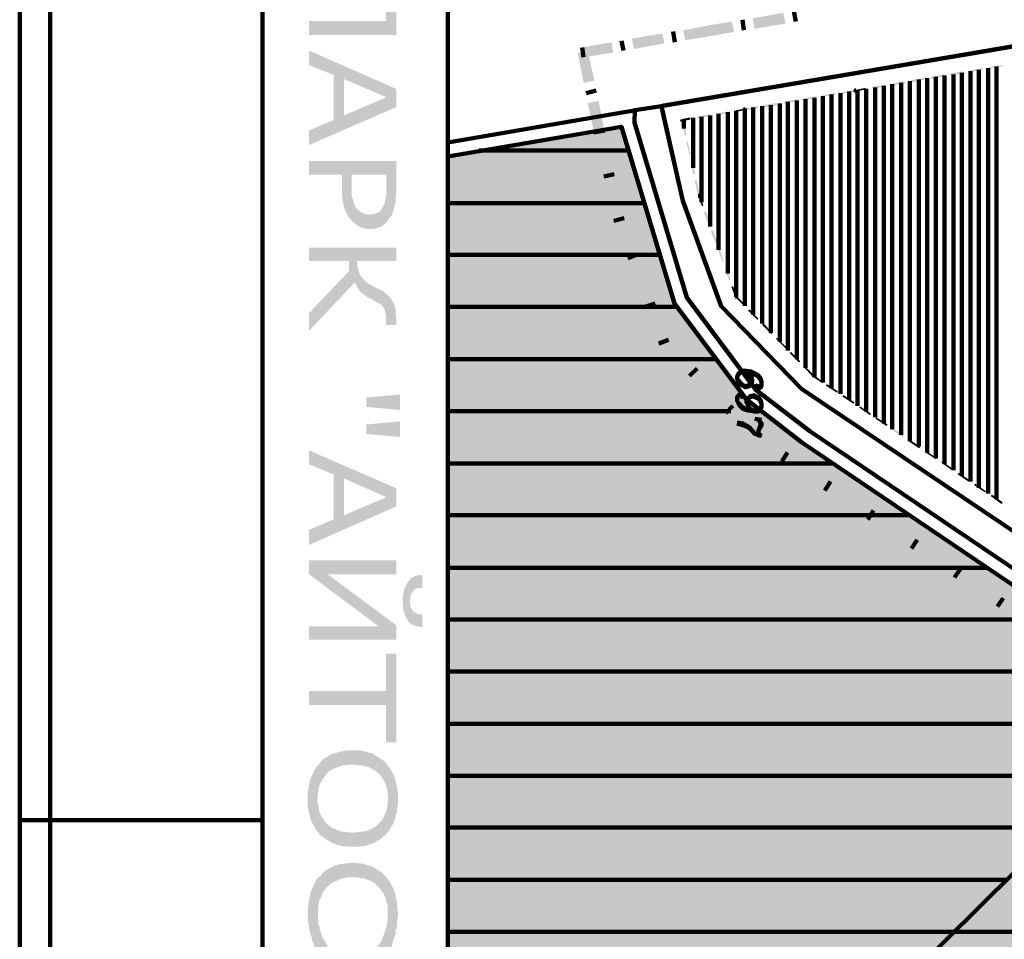
# Model space of a CAD drawing. Units: inches. Extents: x 1 to 396, y -1 to 505.
# Drawn here: x 1 to 54, y 312 to 362 of the extents above; entities that cross this region are included whole.
import ezdxf

# ---------------------------------------------------------------- set-up
doc = ezdxf.new("R2010")
doc.units = ezdxf.units.IN
doc.layers.add('H', color=7, linetype='CONTINUOUS', lineweight=100)
doc.layers.add('P', color=250, linetype='CONTINUOUS', lineweight=100)

msp = doc.modelspace()

# ---------------------------------------------------------------- hatches: boundary and pattern name
at = {"layer": 'H', "linetype": 'CONTINUOUS'}
for color, points in [(0, [(21.639, 360.778), (21.639, 365.028), (16.972, 365.028), (16.972, 364.306), (21.083, 364.306), (21.083, 361.528)]), (253, [(42.361, 361.972), (40.833, 361.111), (40.722, 361.667)]), (253, [(42.472, 361.389), (42.361, 361.972), (40.833, 361.111)]), (0, [(21.639, 360.778), (21.083, 361.528), (16.972, 361.528), (16.972, 360.778)]), (253, [(38.583, 361.333), (37.111, 360.5), (37, 361.028)]), (253, [(38.667, 360.75), (38.583, 361.333), (37.111, 360.5)]), (253, [(39.611, 361.5), (38.667, 360.75), (38.583, 361.333)]), (253, [(39.722, 360.944), (39.611, 361.5), (38.667, 360.75)]), (253, [(35.889, 360.861), (34.361, 360.028), (34.25, 360.583)]), (253, [(36, 360.333), (35.889, 360.861), (34.361, 360.028)]), (253, [(33.167, 360.389), (31.667, 359.583), (31.583, 360.111)]), (253, [(33.25, 359.833), (33.167, 360.389), (31.667, 359.583)]), (0, [(21.639, 356.917), (21.639, 357.889), (16.972, 359.944), (16.972, 359.167), (18.278, 358.639), (18.278, 356.222), (18.833, 358.417), (21.111, 357.444)]), (253, [(31.889, 359.917), (31.361, 359.806), (32.25, 358.333)]), (253, [(31.361, 359.806), (32.25, 358.333), (31.667, 358.222)]), (1, [(54.111, 359.167), (53.417, 358.972), (53.389, 359.056)]), (1, [(54.111, 359.111), (54.111, 359.167), (53.417, 358.972)]), (1, [(50.972, 358.667), (50.278, 358.444), (50.25, 358.528)]), (1, [(50.972, 358.556), (50.972, 358.667), (50.278, 358.444)]), (1, [(52, 358.833), (51.333, 358.611), (51.306, 358.722)]), (1, [(52.028, 358.75), (52, 358.833), (51.333, 358.611)]), (1, [(53.056, 359), (52.389, 358.806), (52.361, 358.889)]), (1, [(53.056, 358.917), (53.056, 359), (52.389, 358.806)]), (0, [(21.639, 356.917), (21.111, 357.444), (18.833, 356.472), (18.833, 358.417), (18.278, 356.222), (16.972, 355.667), (16.972, 354.889)]), (1, [(47.833, 358.111), (47.139, 357.889), (47.111, 358)]), (1, [(47.833, 358.028), (47.833, 358.111), (47.139, 357.889)]), (1, [(48.889, 358.194), (48.861, 358.306), (48.167, 358.083)]), (1, [(48.861, 358.306), (48.167, 358.083), (48.167, 358.167)]), (1, [(49.917, 358.389), (49.917, 358.472), (49.222, 358.25)]), (1, [(49.917, 358.472), (49.222, 358.25), (49.222, 358.361)]), (1, [(44.111, 357.5), (43.444, 357.278), (43.417, 357.389)]), (1, [(44.139, 357.389), (44.111, 357.5), (43.444, 357.278)]), (1, [(45.167, 357.583), (45.167, 357.667), (44.472, 357.472)]), (1, [(45.167, 357.667), (44.472, 357.472), (44.472, 357.556)]), (1, [(46.222, 357.75), (46.222, 357.833), (45.528, 357.639)]), (1, [(46.222, 357.833), (45.528, 357.639), (45.528, 357.722)]), (1, [(46.778, 357.861), (46.75, 357.944), (46.222, 357.75)]), (1, [(46.75, 357.944), (46.222, 357.75), (46.222, 357.833)]), (253, [(32.472, 357.25), (31.889, 357.139), (32.778, 355.667)]), (253, [(31.889, 357.139), (32.778, 355.667), (32.222, 355.556)]), (1, [(40.972, 356.972), (40.306, 356.75), (40.278, 356.833)]), (1, [(41, 356.861), (40.972, 356.972), (40.306, 356.75)]), (1, [(42.028, 357.028), (42.028, 357.139), (41.333, 356.917)]), (1, [(42.028, 357.139), (41.333, 356.917), (41.333, 357.028)]), (1, [(43.083, 357.222), (43.056, 357.333), (42.389, 357.111)]), (1, [(43.056, 357.333), (42.389, 357.111), (42.389, 357.194)]), (1, [(38.472, 356.444), (38.444, 356.528), (37.75, 356.333)]), (1, [(38.444, 356.528), (37.75, 356.333), (37.75, 356.417)]), (1, [(39.472, 356.694), (38.806, 356.5), (38.778, 356.583)]), (1, [(39.5, 356.611), (39.472, 356.694), (38.806, 356.5)]), (1, [(40.306, 356.75), (40.278, 356.833), (39.833, 356.667)]), (1, [(40.278, 356.833), (39.833, 356.667), (39.833, 356.75)]), (1, [(37, 356.25), (36.889, 356.222), (37.167, 355.417)]), (1, [(36.889, 356.222), (37.167, 355.417), (37.083, 355.389)]), (1, [(37.389, 356.361), (36.972, 356.167), (36.944, 356.278)]), (1, [(37.389, 356.25), (37.389, 356.361), (36.972, 356.167)]), (0, [(32.389, 355.639), (24.667, 354.333), (24.667, 286.167)]), (0, [(32.389, 355.639), (32.389, 293.806), (24.667, 286.167)]), (253, [(32.778, 355.667), (32.25, 355.556), (33.167, 353.861)]), (253, [(32.25, 355.556), (33.167, 353.861), (32.639, 353.75)]), (0, [(33.694, 355.861), (32.389, 355.639), (32.389, 293.806)]), (0, [(33.694, 355.861), (33.694, 295.111), (32.389, 293.806)]), (0, [(36.528, 346.389), (33.694, 355.861), (33.694, 295.111)]), (1, [(37.25, 355.056), (37.167, 355.028), (37.389, 354.389)]), (1, [(37.167, 355.028), (37.389, 354.389), (37.333, 354.361)]), (0, [(24.389, 351.889), (24.667, 354.333), (24.389, 354.278)]), (0, [(24.667, 286.167), (24.389, 351.889), (24.667, 354.333)]), (0, [(21.639, 352.528), (21.639, 354.028), (16.972, 354.028), (16.972, 353.306), (18.722, 353.306), (18.722, 352.25), (18.75, 352.111), (18.75, 351.972), (18.778, 351.833), (18.806, 351.667), (18.833, 351.556), (18.861, 351.5), (18.917, 351.361), (18.972, 351.25), (19.028, 351.111), (19.111, 351), (19.194, 350.889), (19.25, 350.833), (19.25, 353.306), (21.111, 353.306), (21.111, 352.556), (21.167, 350.833), (21.25, 350.944), (21.333, 351.056), (21.389, 351.111), (21.444, 351.25), (21.472, 351.389), (21.528, 351.528), (21.556, 351.667), (21.583, 351.778), (21.611, 351.889), (21.611, 352.028), (21.611, 352.194), (21.639, 352.361)]), (1, [(37.472, 354.028), (37.389, 354.028), (37.639, 353.333)]), (1, [(37.389, 354.028), (37.639, 353.333), (37.528, 353.333)]), (0, [(21.167, 350.833), (21.111, 352.556), (21.111, 352.25), (21.083, 352.111), (21.056, 351.972), (21.028, 351.833), (20.972, 351.694), (20.917, 351.583), (20.889, 351.528), (20.833, 351.444), (20.75, 351.333), (20.639, 351.25), (20.583, 351.25), (20.472, 351.194), (20.333, 351.167), (20.222, 351.167), (20.194, 351.167), (20.083, 351.167), (19.972, 351.194), (19.833, 351.25), (19.722, 351.306), (19.611, 351.389), (19.528, 351.472), (19.472, 351.528), (19.417, 351.667), (19.361, 351.806), (19.333, 351.944), (19.278, 352.056), (19.25, 352.194), (19.25, 352.333), (19.25, 352.5), (19.25, 353.306), (19.25, 350.833), (19.333, 350.75), (19.444, 350.667), (19.528, 350.583), (19.667, 350.528), (19.75, 350.472), (19.861, 350.444), (19.972, 350.417), (20.111, 350.389), (20.472, 350.389), (20.583, 350.444), (20.694, 350.472), (20.806, 350.5), (20.889, 350.556), (21, 350.639), (21.111, 350.722)]), (253, [(33.417, 352.778), (32.889, 352.667), (33.833, 350.972)]), (1, [(37.722, 353), (37.611, 352.972), (37.889, 352.167)]), (1, [(37.611, 352.972), (37.889, 352.167), (37.806, 352.167)]), (253, [(32.889, 352.667), (33.833, 350.972), (33.278, 350.833)]), (0, [(24.389, 286.472), (24.667, 286.167), (24.389, 351.889)]), (1, [(37.889, 352.167), (37.806, 352.139), (38.083, 351.639)]), (1, [(37.806, 352.139), (38.083, 351.639), (38, 351.611)]), (1, [(38.222, 351.333), (38.111, 351.278), (38.472, 350.639)]), (1, [(38.111, 351.278), (38.472, 350.639), (38.361, 350.611)]), (253, [(33.833, 351), (33.306, 350.806), (34.361, 349.556)]), (253, [(33.306, 350.806), (34.361, 349.556), (33.833, 349.361)]), (1, [(38.583, 350.333), (38.472, 350.278), (38.833, 349.639)]), (1, [(38.472, 350.278), (38.833, 349.639), (38.75, 349.611)]), (0, [(21.639, 348.667), (21.639, 349.389), (16.972, 349.389), (16.972, 348.667), (19.111, 348.667), (19.111, 348.139), (19.417, 347.528), (19.472, 347.444), (19.528, 347.306), (19.528, 348.667)]), (1, [(38.944, 349.333), (38.861, 349.278), (39.167, 348.667)]), (1, [(38.861, 349.278), (39.167, 348.667), (39.111, 348.611)]), (0, [(21.639, 345.25), (21.639, 345.611), (21.611, 345.778), (21.611, 345.944), (21.611, 346.083), (21.556, 346.222), (21.528, 346.361), (21.472, 346.472), (21.417, 346.556), (21.389, 346.611), (21.333, 346.694), (21.25, 346.778), (21.167, 346.861), (21.056, 346.944), (20.972, 347.028), (20.833, 347.111), (20.694, 347.167), (20.667, 347.194), (20.528, 347.25), (20.417, 347.306), (20.333, 347.361), (20.222, 347.417), (20.194, 347.444), (20.083, 347.5), (19.972, 347.611), (19.889, 347.667), (19.833, 347.75), (19.75, 347.861), (19.667, 347.972), (19.667, 348.028), (19.611, 348.167), (19.583, 348.306), (19.556, 348.361), (19.556, 348.5), (19.528, 348.667), (19.528, 347.306), (19.611, 347.167), (19.667, 347.083), (19.75, 346.972), (19.806, 346.944), (19.889, 346.861), (20, 346.806), (20.111, 346.722), (20.25, 346.667), (20.389, 346.583), (20.472, 346.528), (20.583, 346.472), (20.694, 346.417), (20.722, 346.389), (20.833, 346.333), (20.917, 346.25), (20.917, 346.222), (21, 346.111), (21.028, 345.972), (21.056, 345.889), (21.083, 345.75), (21.083, 345.25)]), (253, [(34.75, 348.5), (34.222, 348.333), (35.306, 346.944)]), (0, [(19.417, 347.528), (19.111, 348.139), (16.972, 345.889), (16.972, 344.944)]), (253, [(34.222, 348.333), (35.306, 346.944), (34.778, 346.75)]), (1, [(39.306, 348.333), (39.222, 348.278), (39.528, 347.667)]), (1, [(39.222, 348.278), (39.528, 347.667), (39.472, 347.611)]), (1, [(39.667, 347.333), (39.583, 347.278), (39.861, 346.778)]), (1, [(39.583, 347.278), (39.861, 346.778), (39.778, 346.75)]), (0, [(36.528, 346.389), (36.528, 297.917), (33.694, 295.111)]), (0, [(40.389, 341.25), (36.528, 346.389), (36.528, 297.917)]), (1, [(39.861, 346.806), (39.778, 346.75), (40.306, 346.333)]), (1, [(39.778, 346.75), (40.306, 346.333), (40.25, 346.278)]), (253, [(35.694, 345.889), (35.167, 345.694), (36.222, 344.444)]), (1, [(40.556, 346.083), (40.472, 346.028), (41.028, 345.583)]), (1, [(40.472, 346.028), (41.028, 345.583), (40.972, 345.528)]), (253, [(35.167, 345.694), (36.222, 344.444), (35.694, 344.25)]), (1, [(41.306, 345.333), (41.222, 345.25), (41.778, 344.833)]), (1, [(41.222, 345.25), (41.778, 344.833), (41.722, 344.75)]), (253, [(36.167, 344.528), (35.75, 344.139), (37.333, 343.333)]), (1, [(42.028, 344.556), (41.972, 344.5), (42.528, 344.056)]), (1, [(41.972, 344.5), (42.528, 344.056), (42.472, 344)]), (253, [(35.75, 344.139), (37.333, 343.333), (36.944, 342.917)]), (1, [(42.778, 343.806), (42.694, 343.75), (43.278, 343.306)]), (1, [(42.694, 343.75), (43.278, 343.306), (43.194, 343.25)]), (1, [(43.528, 343.028), (43.472, 342.972), (43.972, 342.583)]), (1, [(43.472, 342.972), (43.972, 342.583), (43.889, 342.528)]), (253, [(38.111, 342.528), (37.722, 342.111), (39.306, 341.333)]), (1, [(43.972, 342.583), (43.889, 342.5), (44.389, 342.278)]), (1, [(43.889, 342.5), (44.389, 342.278), (44.361, 342.194)]), (253, [(37.722, 342.111), (39.306, 341.333), (38.889, 340.917)]), (1, [(44.694, 342.083), (44.639, 342), (45.278, 341.694)]), (1, [(44.639, 342), (45.278, 341.694), (45.25, 341.611)]), (0, [(21.833, 340.694), (21.833, 341.528), (20.028, 341.361), (20.028, 340.861)]), (0, [(40.389, 341.25), (40.389, 301.722), (36.528, 297.917)]), (0, [(43.333, 338.972), (40.389, 341.25), (40.389, 301.722)]), (1, [(45.583, 341.5), (45.528, 341.417), (46.167, 341.111)]), (1, [(45.528, 341.417), (46.167, 341.111), (46.111, 341.028)]), (1, [(46.472, 340.889), (46.417, 340.833), (47.056, 340.5)]), (1, [(46.417, 340.833), (47.056, 340.5), (47, 340.417)]), (0, [(21.833, 339.25), (21.833, 340.083), (20.028, 339.917), (20.028, 339.417)]), (253, [(40.083, 340.528), (39.667, 340.111), (41.25, 339.306)]), (253, [(39.667, 340.111), (41.25, 339.306), (40.861, 338.889)]), (1, [(47.333, 340.306), (47.306, 340.222), (47.944, 339.917)]), (1, [(47.306, 340.222), (47.944, 339.917), (47.889, 339.833)]), (1, [(48.222, 339.722), (48.167, 339.639), (48.833, 339.333)]), (1, [(48.167, 339.639), (48.833, 339.333), (48.75, 339.25)]), (253, [(41.222, 339.333), (40.889, 338.889), (42.111, 338.722)]), (1, [(49.111, 339.111), (49.056, 339.028), (49.694, 338.722)]), (1, [(49.056, 339.028), (49.694, 338.722), (49.639, 338.639)]), (0, [(21.639, 335.528), (21.639, 336.5), (16.972, 338.528), (16.972, 337.778), (18.278, 337.25), (18.278, 334.833), (18.833, 337.028), (21.111, 336.028)]), (0, [(43.333, 338.972), (43.333, 304.667), (40.389, 301.722)]), (253, [(40.889, 338.889), (42.111, 338.722), (41.833, 338.25)]), (0, [(58.333, 328.833), (43.333, 338.972), (43.333, 304.667)]), (1, [(49.972, 338.528), (49.944, 338.444), (50.583, 338.111)]), (253, [(43.028, 338.111), (42.75, 337.639), (44.444, 337.167)]), (1, [(49.944, 338.444), (50.583, 338.111), (50.528, 338.056)]), (253, [(42.75, 337.639), (44.444, 337.167), (44.111, 336.694)]), (1, [(50.861, 337.944), (50.833, 337.861), (51.472, 337.528)]), (1, [(50.833, 337.861), (51.472, 337.528), (51.389, 337.472)]), (0, [(21.639, 335.528), (21.111, 336.028), (18.833, 335.056), (18.833, 337.028), (18.278, 334.833), (16.972, 334.278), (16.972, 333.472)]), (1, [(51.75, 337.333), (51.694, 337.25), (52.333, 336.944)]), (1, [(51.694, 337.25), (52.333, 336.944), (52.278, 336.861)]), (253, [(45.361, 336.528), (45.028, 336.083), (46.75, 335.611)]), (1, [(52.639, 336.75), (52.583, 336.667), (53.222, 336.333)]), (1, [(52.583, 336.667), (53.222, 336.333), (53.167, 336.278)]), (253, [(45.028, 336.083), (46.75, 335.611), (46.444, 335.139)]), (1, [(53.528, 336.167), (53.472, 336.083), (54.111, 335.75)]), (1, [(53.472, 336.083), (54.111, 335.75), (54.028, 335.667)]), (253, [(47.667, 334.972), (47.361, 334.528), (49.056, 334.028)]), (253, [(47.361, 334.528), (49.056, 334.028), (48.75, 333.583)]), (253, [(49.972, 333.417), (49.667, 332.972), (51.389, 332.5)]), (253, [(49.667, 332.972), (51.389, 332.5), (51.056, 332.028)]), (0, [(21.639, 331.889), (21.639, 332.639), (16.972, 332.639), (17.972, 331.889)]), (0, [(21.639, 328.389), (21.639, 329.167), (17.972, 331.889), (16.972, 332.639), (16.972, 331.889), (20.694, 329.111)]), (0, [(23.028, 331.167), (23.028, 331.861), (22.972, 331.861), (22.861, 331.833), (22.722, 331.833), (22.611, 331.778), (22.5, 331.722), (22.389, 331.639), (22.333, 331.556), (22.25, 331.472), (22.222, 331.417), (22.167, 331.333), (22.111, 331.194), (22.056, 331.083), (22.028, 330.944), (22, 330.778), (21.972, 330.611), (21.972, 330.389), (22, 330.25), (22, 330.083), (22.028, 329.944), (22.083, 329.806), (22.111, 329.667), (22.167, 329.556), (22.25, 329.472), (22.25, 329.417), (22.333, 329.333), (22.361, 330.472), (22.389, 330.611), (22.389, 330.75), (22.472, 330.889), (22.528, 331), (22.556, 331.028), (22.639, 331.111), (22.75, 331.139), (22.889, 331.167)]), (253, [(52.306, 331.861), (51.972, 331.389), (53.667, 330.944)]), (253, [(51.972, 331.389), (53.667, 330.944), (53.389, 330.472)]), (0, [(23.028, 329.056), (23.028, 329.75), (22.972, 329.75), (22.833, 329.75), (22.694, 329.806), (22.611, 329.861), (22.528, 329.917), (22.472, 330.028), (22.389, 330.139), (22.389, 330.306), (22.361, 330.472), (22.333, 329.333), (22.417, 329.25), (22.528, 329.167), (22.639, 329.139), (22.75, 329.111), (22.889, 329.083)]), (0, [(21.639, 328.389), (20.694, 329.111), (16.972, 329.111), (16.972, 328.389)]), (0, [(58.333, 328.833), (58.333, 319.472), (43.333, 304.667)]), (0, [(21.639, 322.889), (21.639, 327.639), (21.083, 327.639), (21.083, 325.639), (16.972, 325.639), (16.972, 324.889), (21.083, 324.889), (21.083, 322.889)]), (0, [(64.083, 325.194), (46.694, 308), (46.694, 294.75)]), (0, [(21.722, 319.889), (21.722, 320.25), (21.694, 320.389), (21.667, 320.528), (21.639, 320.667), (21.611, 320.833), (21.556, 320.972), (21.528, 321.056), (21.472, 321.194), (21.389, 321.333), (21.333, 321.444), (21.25, 321.556), (21.167, 321.667), (21.111, 321.778), (21.083, 321.806), (20.972, 321.889), (20.889, 321.972), (20.778, 322.028), (20.667, 322.111), (20.556, 322.167), (20.444, 322.25), (20.333, 322.306), (20.278, 322.333), (20.167, 322.333), (20.056, 322.389), (19.944, 322.417), (19.833, 322.444), (19.694, 322.472), (19.583, 322.472), (19.444, 322.472), (19.25, 322.472), (19.111, 322.472), (18.972, 322.472), (18.861, 322.444), (18.75, 322.417), (18.611, 322.389), (18.5, 322.361), (18.389, 322.333), (18.278, 322.306), (18.25, 322.278), (18.139, 322.25), (18.028, 322.167), (17.917, 322.111), (17.806, 322.028), (17.694, 321.972), (17.611, 321.861), (17.528, 321.778), (17.472, 321.694), (17.361, 321.583), (17.417, 319.889), (17.417, 319.944), (17.444, 320.111), (17.444, 320.25), (17.472, 320.389), (17.5, 320.528), (17.556, 320.667), (17.611, 320.778), (17.667, 320.889), (17.75, 321), (17.833, 321.111), (17.889, 321.194), (17.917, 321.222), (18, 321.306), (18.111, 321.389), (18.194, 321.444), (18.306, 321.5), (18.389, 321.528), (18.528, 321.583), (18.639, 321.611), (18.75, 321.667), (18.889, 321.667), (19.028, 321.694), (19.472, 321.694), (19.611, 321.667), (19.75, 321.667), (19.889, 321.639), (20, 321.611), (20.111, 321.583), (20.25, 321.528), (20.333, 321.472), (20.444, 321.417), (20.528, 321.361), (20.611, 321.306), (20.694, 321.222), (20.75, 321.167), (20.833, 321.083), (20.889, 320.972), (20.972, 320.861), (21.028, 320.75), (21.083, 320.611), (21.111, 320.472), (21.167, 320.333), (21.167, 320.194), (21.194, 320.028), (21.194, 319.889), (21.25, 318.167), (21.333, 318.306), (21.389, 318.417), (21.472, 318.528), (21.528, 318.667), (21.556, 318.806), (21.583, 318.861), (21.611, 319), (21.667, 319.139), (21.667, 319.278), (21.694, 319.417), (21.722, 319.583), (21.722, 319.722)]), (0, [(21.25, 318.167), (21.194, 319.889), (21.194, 319.833), (21.167, 319.667), (21.167, 319.528), (21.139, 319.361), (21.111, 319.25), (21.056, 319.111), (21, 318.972), (20.944, 318.861), (20.889, 318.75), (20.806, 318.667), (20.694, 318.556), (20.694, 318.528), (20.611, 318.472), (20.528, 318.389), (20.417, 318.333), (20.333, 318.278), (20.222, 318.222), (20.111, 318.167), (19.972, 318.139), (19.861, 318.111), (19.722, 318.111), (19.611, 318.083), (19.472, 318.083), (19.306, 318.056), (19.278, 318.056), (19.139, 318.083), (19, 318.083), (18.861, 318.111), (18.722, 318.111), (18.611, 318.167), (18.472, 318.194), (18.389, 318.25), (18.278, 318.278), (18.167, 318.333), (18.083, 318.389), (18, 318.472), (17.889, 318.556), (17.889, 318.611), (17.778, 318.694), (17.722, 318.806), (17.639, 318.917), (17.583, 319.028), (17.528, 319.167), (17.5, 319.306), (17.472, 319.444), (17.444, 319.583), (17.417, 319.722), (17.417, 319.889), (17.361, 321.583), (17.306, 321.472), (17.222, 321.361), (17.167, 321.222), (17.111, 321.111), (17.056, 320.972), (17.028, 320.889), (17, 320.778), (16.972, 320.639), (16.944, 320.5), (16.917, 320.333), (16.889, 320.194), (16.889, 320.028), (16.889, 319.889), (16.889, 319.833), (16.889, 319.667), (16.889, 319.5), (16.917, 319.361), (16.944, 319.222), (16.972, 319.083), (17, 318.944), (17.028, 318.833), (17.083, 318.694), (17.139, 318.583), (17.194, 318.472), (17.278, 318.333), (17.333, 318.222), (17.444, 318.111), (17.528, 318), (17.528, 317.972), (17.611, 317.889), (17.722, 317.833), (17.833, 317.75), (17.917, 317.667), (18.028, 317.611), (18.167, 317.528), (18.278, 317.472), (18.333, 317.472), (18.444, 317.417), (18.556, 317.389), (18.667, 317.361), (18.778, 317.333), (18.917, 317.333), (19.028, 317.306), (19.611, 317.306), (19.75, 317.333), (19.889, 317.333), (20, 317.361), (20.111, 317.389), (20.222, 317.444), (20.333, 317.472), (20.361, 317.472), (20.472, 317.528), (20.611, 317.611), (20.694, 317.667), (20.833, 317.75), (20.917, 317.833), (21, 317.889), (21.111, 318), (21.167, 318.083)]), (0, [(21.25, 315.472), (21.167, 315.583), (21.111, 315.667), (21.056, 315.722), (20.972, 315.806), (20.889, 315.889), (20.778, 315.972), (20.667, 316.056), (20.556, 316.111), (20.472, 316.167), (20.333, 316.25), (20.278, 316.25), (20.167, 316.306), (20.056, 316.333), (19.944, 316.361), (19.833, 316.389), (19.694, 316.417), (19.556, 316.417), (19.444, 316.444), (19.194, 316.444), (19.083, 316.417), (18.944, 316.417), (18.833, 316.389), (18.694, 316.389), (18.583, 316.361), (18.472, 316.333), (18.333, 316.278), (18.25, 316.25), (18.222, 316.222), (18.083, 316.167), (17.972, 316.111), (17.861, 316.028), (17.75, 315.944), (17.667, 315.861), (17.583, 315.75), (17.472, 315.667), (17.389, 315.583), (17.444, 313.75), (17.444, 313.889), (17.472, 314.056), (17.472, 314.194), (17.5, 314.333), (17.528, 314.472), (17.611, 314.611), (17.667, 314.75), (17.722, 314.889), (17.806, 314.972), (17.889, 315.111), (17.917, 315.139), (18.028, 315.222), (18.111, 315.306), (18.222, 315.389), (18.333, 315.444), (18.472, 315.5), (18.556, 315.528), (18.667, 315.583), (18.778, 315.611), (18.889, 315.639), (19.028, 315.667), (19.528, 315.667), (19.667, 315.639), (19.806, 315.611), (19.889, 315.611), (20.028, 315.556), (20.139, 315.528), (20.194, 315.5), (20.333, 315.444), (20.444, 315.361), (20.528, 315.306), (20.639, 315.194), (20.722, 315.111), (20.833, 315), (20.889, 314.889), (20.972, 314.778), (21.028, 314.639), (21.083, 314.528), (21.083, 314.472), (21.111, 314.333), (21.167, 314.194), (21.167, 314.056), (21.167, 313.75)]), (0, [(18.028, 311.833), (18.028, 311.861), (17.972, 311.972), (17.889, 312.111), (17.833, 312.222), (17.75, 312.361), (17.667, 312.472), (17.639, 312.611), (17.583, 312.75), (17.528, 312.861), (17.528, 313), (17.472, 313.139), (17.472, 313.306), (17.444, 313.444), (17.444, 313.75), (17.389, 315.583), (17.333, 315.472), (17.25, 315.333), (17.194, 315.222), (17.139, 315.083), (17.083, 314.944), (17.028, 314.806), (17.028, 314.75), (17, 314.611), (16.972, 314.472), (16.944, 314.333), (16.917, 314.167), (16.917, 314.028), (16.889, 313.861), (16.889, 313.556), (16.917, 313.389), (16.917, 313.25), (16.944, 313.111), (16.972, 313.056), (16.972, 312.889), (17.028, 312.75), (17.028, 312.611), (17.056, 312.611), (17.111, 312.444), (17.139, 312.306), (17.167, 312.167), (17.222, 312.111), (17.25, 311.972), (17.333, 311.833)]), (0, [(21.722, 313.694), (21.722, 313.806), (21.694, 313.972), (21.694, 314.111), (21.667, 314.25), (21.667, 314.389), (21.611, 314.528), (21.611, 314.667), (21.556, 314.833), (21.528, 314.972), (21.472, 315.111), (21.389, 315.222), (21.333, 315.333), (21.25, 315.472), (21.167, 313.75), (21.167, 313.5), (21.167, 313.333), (21.139, 313.194), (21.111, 313.056), (21.083, 312.917), (21.028, 312.778), (21.028, 312.75), (20.972, 312.611), (20.944, 312.5), (20.889, 312.389), (20.833, 312.25), (20.75, 312.111), (20.667, 312), (20.583, 311.861), (20.583, 311.833), (21.306, 311.833), (21.333, 311.833), (21.389, 311.972), (21.444, 312.139), (21.472, 312.278), (21.528, 312.417), (21.556, 312.528), (21.611, 312.667), (21.611, 312.806), (21.611, 312.833), (21.667, 312.972), (21.667, 313.111), (21.694, 313.25), (21.694, 313.389), (21.722, 313.556)])]:
    msp.add_hatch(color=color, dxfattribs=at).paths.add_polyline_path(points)

# ---------------------------------------------------------------- linework, layer by layer
at = {"layer": 'P', "color": 0, "linetype": 'CONTINUOUS'}
for points in [[(1.472, 53.833), (395.778, 53.833), (395.778, 504.611), (1.472, 504.611), (1.472, 53.833)], [(3.111, 55.194), (394.167, 55.194), (394.167, 495.333), (3.111, 495.333), (3.111, 55.194)], [(14.472, 230.417), (14.472, 495.333)], [(24.389, 495.333), (24.389, 120.611), (394.167, 120.611), (394.167, 495.333), (24.389, 495.333), (24.389, 55.194), (394.167, 55.194), (394.167, 495.333), (24.389, 495.333)], [(62.444, 361.5), (45.139, 358.556), (39.222, 357.556), (35.972, 357), (35.833, 356.972)], [(53.778, 359.083), (53.778, 335.917)], [(50.528, 358.528), (50.528, 338.111)], [(51, 358.611), (51, 337.806)], [(51.472, 358.667), (51.472, 337.472)], [(51.917, 358.75), (51.917, 337.167)], [(52.389, 358.833), (52.389, 336.861)], [(52.833, 358.917), (52.833, 336.528)], [(53.333, 359), (53.333, 336.222)], [(47.75, 358.056), (47.75, 339.972)], [(48.194, 358.139), (48.194, 339.667)], [(48.667, 358.222), (48.667, 339.361)], [(49.139, 358.306), (49.139, 339.028)], [(49.611, 358.389), (49.611, 338.75)], [(50.056, 358.472), (50.056, 338.417)], [(44.472, 357.5), (44.472, 342.167)], [(44.944, 357.583), (44.944, 341.861)], [(45.417, 357.667), (45.417, 341.556)], [(45.889, 357.75), (45.889, 341.25)], [(46.333, 357.833), (46.333, 340.917)], [(46.806, 357.889), (46.806, 340.611)], [(47.278, 357.972), (47.278, 340.306)], [(35.833, 356.972), (34.417, 356.75)], [(35.833, 356.972), (35.972, 356.361), (36.972, 351.889), (39.028, 346.25), (43.333, 341.833), (59.611, 330.889), (115.194, 296.278)], [(41.222, 356.972), (41.222, 345.333)], [(41.694, 357.028), (41.694, 344.833)], [(42.167, 357.111), (42.167, 344.361)], [(42.611, 357.194), (42.611, 343.889)], [(43.083, 357.278), (43.083, 343.417)], [(43.556, 357.333), (43.556, 342.944)], [(44.028, 357.417), (44.028, 342.472)], [(34.417, 356.75), (34.278, 356.722), (33.833, 356.639), (24.389, 355.028)], [(34.417, 356.75), (34.389, 356.083), (37.194, 346.722), (40.889, 341.778), (43.778, 339.556), (58.722, 329.472), (114.056, 294.528), (195.611, 242.417), (222.167, 225.444)], [(38.444, 356.472), (38.444, 350.528)], [(38.889, 356.556), (38.889, 349.278)], [(39.389, 356.639), (39.389, 348)], [(39.833, 356.722), (39.833, 346.75)], [(40.306, 356.806), (40.306, 346.278)], [(40.75, 356.889), (40.75, 345.806)], [(37.028, 356.25), (37.028, 355.778)], [(37.528, 356.333), (37.528, 353.667)], [(37.972, 356.389), (37.972, 351.833)], [(24.389, 354.278), (33.694, 355.861), (36.528, 346.389), (40.389, 341.25), (43.333, 338.972), (58.333, 328.833), (64.083, 325.194)], [(26.083, 354.583), (34.083, 354.583)], [(24.389, 351.778), (34.917, 351.778)], [(24.389, 349), (35.75, 349)], [(24.389, 346.222), (36.667, 346.222)], [(24.389, 343.417), (38.75, 343.417)], [(24.389, 340.639), (39.556, 340.639)], [(24.389, 337.833), (45, 337.833)], [(24.389, 335.056), (49.111, 335.056)], [(24.389, 332.25), (53.25, 332.25)], [(24.389, 329.472), (57.389, 329.472)], [(24.389, 326.694), (61.75, 326.694)], [(64.083, 325.194), (32.389, 293.806), (24.667, 286.167)], [(24.389, 323.889), (62.75, 323.889)], [(24.389, 321.111), (59.972, 321.111)], [(1.472, 318.722), (3.111, 318.722), (1.472, 318.722), (3.111, 318.722), (1.472, 318.722), (3.111, 318.722), (1.472, 318.722), (3.111, 318.722), (1.472, 318.722), (3.111, 318.722)], [(1.472, 318.722), (14.472, 318.722)], [(24.389, 318.333), (57.139, 318.333)], [(24.389, 315.528), (54.333, 315.528)], [(24.389, 312.75), (51.5, 312.75)], [(51.5, 312.75), (64.861, 312.75)]]:
    msp.add_lwpolyline(points, dxfattribs=at)
at = {"layer": 'P', "color": 1, "linetype": 'CONTINUOUS'}
for points in [[(148.333, 333.889), (121.972, 344.417), (94.722, 355.333), (80.528, 361.028), (74.361, 363.472), (57.306, 360.611), (35.833, 356.972), (36.972, 351.889), (39.028, 346.25), (43.333, 341.833), (59.611, 330.889), (76.778, 320.167), (91, 311.333), (105.194, 302.5), (119.389, 293.611), (133.472, 284.611), (147.556, 275.583), (161.667, 266.556), (175.75, 257.556), (189.861, 248.528), (203.972, 239.528), (218.083, 230.556)], [(46.25, 357.806), (46.167, 357.806)], [(46.222, 357.75), (46.222, 357.833)], [(40.333, 356.806), (40.25, 356.778)], [(40.306, 356.75), (40.278, 356.833)], [(36.972, 356.167), (36.944, 356.278)], [(37.889, 352.167), (37.806, 352.167)], [(39.861, 346.778), (39.778, 346.75)], [(43.972, 342.583), (43.889, 342.528)]]:
    msp.add_lwpolyline(points, dxfattribs=at)
at = {"layer": 'P', "color": 253, "linetype": 'CONTINUOUS'}
for points in [[(43.028, 361.5), (42.917, 362.056)], [(40.25, 361.028), (40.167, 361.583)], [(36.556, 360.389), (36.472, 360.972)], [(31.667, 359.583), (31.583, 360.111)], [(33.806, 359.944), (33.694, 360.472)], [(32.333, 357.806), (31.806, 357.667)], [(32.778, 355.667), (32.222, 355.556)], [(33.306, 353.333), (32.75, 353.194)], [(33.833, 350.972), (33.278, 350.833)], [(34.528, 349.028), (34.028, 348.833)], [(35.5, 346.389), (34.972, 346.222)], [(36.222, 344.444), (35.694, 344.25)], [(37.75, 342.917), (37.333, 342.528)], [(39.667, 340.917), (39.278, 340.528)], [(42.583, 338.417), (42.278, 337.944)], [(44.889, 336.861), (44.583, 336.389)], [(47.194, 335.306), (46.889, 334.833)], [(49.528, 333.75), (49.222, 333.278)], [(51.833, 332.167), (51.528, 331.722)], [(54.139, 330.611), (53.833, 330.167)]]:
    msp.add_lwpolyline(points, dxfattribs=at)
at = {"layer": 'P', "color": 3, "linetype": 'CONTINUOUS'}
for points in [[(41.028, 341.917), (40.972, 342), (40.889, 341.972), (40.972, 341.889), (41.028, 341.861), (41.139, 341.889), (41.194, 342.028), (41.194, 342.194), (41.139, 342.389), (41.028, 342.528), (40.889, 342.639), (40.639, 342.75), (40.25, 342.806), (40.083, 342.778), (39.972, 342.667), (39.889, 342.5), (39.889, 342.389), (39.972, 342.167), (40.083, 342.028), (40.25, 341.944), (40.333, 341.917), (40.528, 341.972), (40.639, 342.056), (40.694, 342.25), (40.694, 342.306), (40.639, 342.5), (40.528, 342.639), (40.333, 342.75)], [(41.194, 342.194), (41.139, 342.333), (41.028, 342.472), (40.889, 342.583), (40.639, 342.667), (40.25, 342.75), (40.083, 342.722), (39.972, 342.611), (39.889, 342.5)], [(39.889, 342.389), (39.972, 342.25), (40.083, 342.111), (40.25, 342), (40.333, 341.972), (40.528, 342.028), (40.639, 342.111)], [(40.75, 340.667), (40.583, 340.75), (40.472, 340.917), (40.389, 341.111), (40.389, 341.167), (40.472, 341.333), (40.583, 341.444), (40.75, 341.472), (40.833, 341.472), (41.028, 341.389), (41.139, 341.222), (41.194, 341.028), (41.194, 340.889), (41.139, 340.75), (41.028, 340.611), (40.833, 340.611), (40.472, 340.667), (40.194, 340.75), (40.083, 340.861), (39.972, 341), (39.889, 341.194), (39.889, 341.389), (39.972, 341.5), (40.083, 341.528), (40.139, 341.528), (40.194, 341.472), (40.139, 341.389), (40.083, 341.472)], [(40.389, 341.167), (40.472, 341.278), (40.583, 341.389), (40.75, 341.417), (40.833, 341.389), (41.028, 341.306), (41.139, 341.167), (41.194, 341.028)], [(41.194, 340.889), (41.139, 340.806), (41.028, 340.667), (40.833, 340.667), (40.472, 340.722), (40.194, 340.833), (40.083, 340.917), (39.972, 341.056)], [(41.194, 340.167), (40.833, 340.222)], [(40.972, 340.194), (41.083, 340.111), (41.194, 339.972), (41.194, 339.861), (41.028, 339.583), (41.028, 339.472), (41.083, 339.389), (41.194, 339.306)], [(41.083, 340.111), (41.139, 339.972), (41.139, 339.861), (41.028, 339.583)], [(40.833, 339.417), (40.528, 339.778), (40.389, 339.861), (40.194, 339.972), (39.889, 340.028)], [(41.194, 339.306), (41.028, 339.333), (40.833, 339.417), (40.528, 339.722), (40.389, 339.806), (40.194, 339.889), (39.889, 339.972)]]:
    msp.add_lwpolyline(points, dxfattribs=at)

doc.saveas('drawing.dxf')
